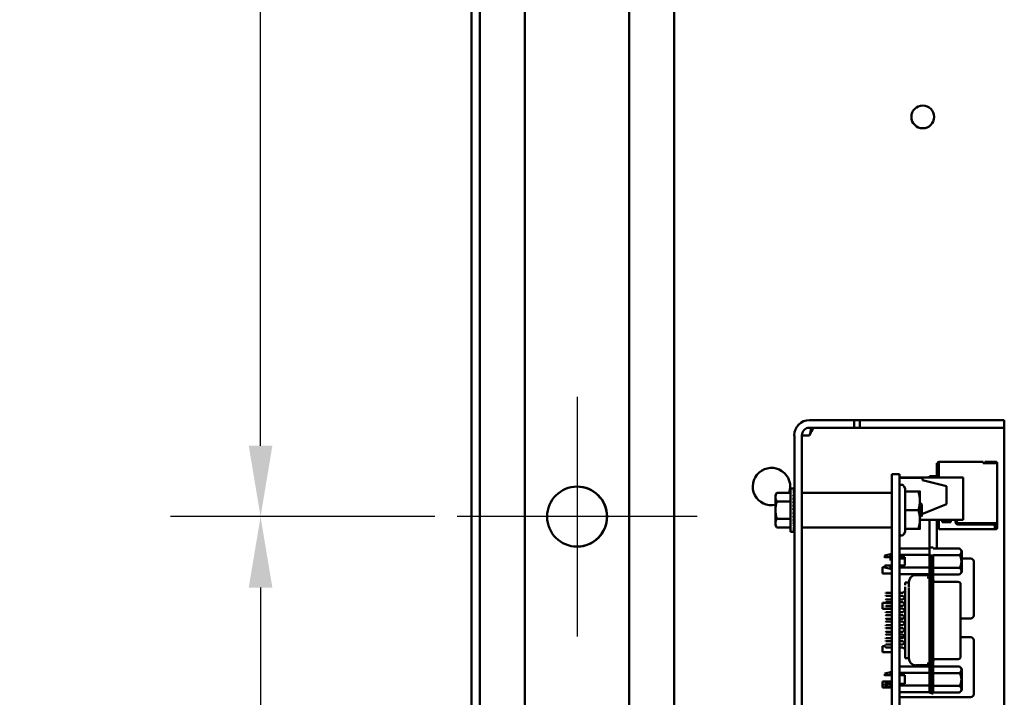
# Model space of a CAD drawing. Units: inches. Extents: x 0.5 to 21.5, y 0.2 to 16.7.
# Drawn here: x 5.8 to 7.2, y 8.3 to 9.2 of the extents above; entities that cross this region are included whole.
import ezdxf

# ---------------------------------------------------------------- set-up
doc = ezdxf.new("R2010")
doc.units = ezdxf.units.IN
doc.header["$MEASUREMENT"] = 0
for name, color, linetype, lineweight in [('Center Mark (ANSI)', 7, 'Continuous', 25), ('Dimension (ANSI)', 7, 'Continuous', 25), ('Visible (ANSI)', 7, 'Continuous', 50)]:
    doc.layers.add(name, color=color, linetype=linetype, lineweight=lineweight)
doc.styles.add('Note Text (ANSI)', font='tahoma.ttf')
doc.dimstyles.new('Default (ANSI)', dxfattribs={"dimtxt": 0.12, "dimasz": 0.098425, "dimexe": 0.125, "dimexo": 0.0625, "dimgap": 0.031496, "dimtad": 0, "dimtih": 1, "dimtoh": 1, "dimrnd": 1e-08, "dimzin": 0, "dimdsep": 46, "dimtxsty": 'Note Text (ANSI)', "dimcen": 0.09, "dimdle": 0.393701, "dimclrd": 256, "dimclre": 256, "dimclrt": 256, "dimadec": 0, "dimazin": 1, "dimtfac": 1, "dimtofl": 0, "dimtmove": 0, "dimatfit": 3, "dimfxl": 1, "dimtolj": 1, "dimtzin": 4, "dimlwd": -1, "dimlwe": -1, "dimarcsym": 0})

# ---------------------------------------------------------------- blocks, each defined once
blk = doc.blocks.new('*D32')
at = {"layer": 'Defpoints', "color": 0, "transparency": 16777216}
for p in [(6.1662, 8.5232), (6.4709, 8.5232), (6.4392, 3.6698)]:
    blk.add_point(p, dxfattribs=at)
at = {"layer": 'Dimension (ANSI)', "transparency": 16777216}
for p, q in [((6.4084, 8.5232), (6.0412, 8.5232)), ((6.1662, 8.4247), (6.1662, 6.1904)), ((6.1662, 3.7682), (6.1662, 6.0026)), ((6.3767, 3.6698), (6.0412, 3.6698))]:
    blk.add_line(p, q, dxfattribs=at)
for points in [[(6.1498, 8.4247), (6.1826, 8.4247), (6.1662, 8.5232)], [(6.1498, 3.7682), (6.1826, 3.7682), (6.1662, 3.6698)]]:
    blk.add_solid(points, dxfattribs=at)
at = {"layer": 'Dimension (ANSI)', "transparency": 16777216, "insert": (5.969, 6.1589), "char_height": 0.12, "attachment_point": 1, "style": 'Note Text (ANSI)'}
blk.add_mtext('\\A1;29.12', dxfattribs=at)
blk = doc.blocks.new('*D33')
at = {"layer": 'Defpoints', "color": 0, "transparency": 16777216}
for p in [(5.6098, 13.5233), (6.4759, 13.5233), (6.7409, 3.5233)]:
    blk.add_point(p, dxfattribs=at)
at = {"layer": 'Dimension (ANSI)', "transparency": 16777216}
for p, q in [((6.4134, 13.5233), (5.4848, 13.5233)), ((5.6098, 13.4248), (5.6098, 9.2534)), ((5.6098, 3.6217), (5.6098, 9.0655)), ((6.6784, 3.5233), (5.4848, 3.5233))]:
    blk.add_line(p, q, dxfattribs=at)
for points in [[(5.5934, 13.4248), (5.6262, 13.4248), (5.6098, 13.5233)], [(5.5934, 3.6217), (5.6262, 3.6217), (5.6098, 3.5233)]]:
    blk.add_solid(points, dxfattribs=at)
at = {"layer": 'Dimension (ANSI)', "transparency": 16777216, "insert": (5.4113, 9.2219), "char_height": 0.12, "attachment_point": 1, "style": 'Note Text (ANSI)'}
blk.add_mtext('\\A1;60.00', dxfattribs=at)
blk = doc.blocks.new('*D34')
at = {"layer": 'Defpoints', "color": 0, "transparency": 16777216}
for p in [(6.4392, 13.3765), (6.1662, 8.5232), (6.4709, 8.5232)]:
    blk.add_point(p, dxfattribs=at)
at = {"layer": 'Dimension (ANSI)', "transparency": 16777216}
for p, q in [((6.3767, 13.3765), (6.0412, 13.3765)), ((6.1662, 13.2781), (6.1662, 11.0437)), ((6.1662, 8.6216), (6.1662, 10.8559)), ((6.4084, 8.5232), (6.0412, 8.5232))]:
    blk.add_line(p, q, dxfattribs=at)
for points in [[(6.1498, 13.2781), (6.1826, 13.2781), (6.1662, 13.3765)], [(6.1498, 8.6216), (6.1826, 8.6216), (6.1662, 8.5232)]]:
    blk.add_solid(points, dxfattribs=at)
at = {"layer": 'Dimension (ANSI)', "transparency": 16777216, "insert": (5.969, 11.0122), "char_height": 0.12, "attachment_point": 1, "style": 'Note Text (ANSI)'}
blk.add_mtext('\\A1;29.12', dxfattribs=at)

msp = doc.modelspace()

# ---------------------------------------------------------------- linework, layer by layer
at = {"layer": 'Center Mark (ANSI)', "linetype": 'Continuous'}
for p, q in [((6.6059, 8.6898), (6.6059, 8.3565)), ((6.7726, 8.5232), (6.4392, 8.5232))]:
    msp.add_line(p, q, dxfattribs=at)
at = {"layer": 'Visible (ANSI)'}
for p, q in [((6.4709, 13.5232), (6.4709, 5.7215)), ((6.5334, 13.5232), (6.5334, 5.7215)), ((6.6784, 13.5232), (6.6784, 5.7215)), ((6.7409, 13.5232), (6.7409, 5.731)), ((6.4592, 3.5399), (6.4592, 13.5066)), ((6.9287, 8.6572), (6.9492, 8.6572)), ((6.9492, 8.6572), (6.9909, 8.6572)), ((6.9909, 8.6466), (6.9909, 8.6572)), ((6.9909, 8.6572), (6.9984, 8.6572)), ((6.9984, 8.6572), (6.9984, 8.6466)), ((6.9984, 8.6572), (7.1576, 8.6572)), ((7.1576, 8.6572), (7.1992, 8.6572)), ((7.1992, 8.6466), (7.1992, 8.6572)), ((6.9287, 8.6466), (6.9492, 8.6466)), ((6.9909, 8.6466), (6.9492, 8.6466)), ((6.9909, 8.6466), (6.9984, 8.6466)), ((6.9984, 8.6466), (7.1576, 8.6466)), ((7.1992, 8.6466), (7.1576, 8.6466)), ((7.1992, 8.6466), (7.1992, 8.6361)), ((6.9076, 8.6361), (6.9076, 7.2822)), ((6.9181, 8.6361), (6.9181, 7.2822)), ((6.9287, 8.6361), (6.9181, 8.6361)), ((7.1992, 8.6361), (7.1992, 7.8872)), ((7.1056, 8.5974), (7.1068, 8.5974)), ((7.1056, 8.5974), (7.1056, 8.5795)), ((7.1068, 8.5979), (7.1068, 8.5787)), ((7.1081, 8.5975), (7.1081, 8.5992)), ((7.17, 8.5992), (7.1081, 8.5992)), ((7.1081, 8.5976), (7.1081, 8.5777)), ((7.17, 8.5975), (7.17, 8.5992)), ((7.17, 8.5976), (7.17, 8.5974)), ((7.17, 8.5974), (7.1878, 8.5974)), ((7.1711, 8.5992), (7.1711, 8.5979)), ((7.187, 8.5992), (7.172, 8.5992)), ((7.172, 8.5979), (7.187, 8.5979)), ((7.187, 8.5992), (7.1878, 8.5992)), ((7.187, 8.5992), (7.187, 8.5979)), ((7.187, 8.5979), (7.1878, 8.5979)), ((7.1878, 8.5979), (7.1878, 8.5974)), ((7.1891, 8.5974), (7.1891, 8.5979)), ((7.1891, 8.5974), (7.1891, 8.5141)), ((7.0431, 8.5824), (7.0535, 8.5824)), ((7.0431, 8.5824), (7.0431, 8.5414)), ((7.0535, 8.5824), (7.0535, 8.5414)), ((7.0535, 8.5777), (7.1421, 8.5777)), ((7.0535, 8.5771), (7.0858, 8.5771)), ((7.0858, 8.5737), (7.0858, 8.5771)), ((7.0951, 8.5795), (7.0951, 8.5777)), ((7.1056, 8.5795), (7.0951, 8.5795)), ((7.1056, 8.5795), (7.1056, 8.5777)), ((7.1068, 8.5787), (7.1068, 8.5777)), ((7.1421, 8.5187), (7.1421, 8.5777)), ((6.9022, 8.5023), (6.9022, 8.5622)), ((6.9022, 8.5622), (6.9061, 8.5622)), ((6.9073, 8.5622), (6.9061, 8.5622)), ((6.9073, 8.5617), (6.9061, 8.5617)), ((6.9073, 8.5622), (6.9073, 8.5617)), ((6.9073, 8.5604), (6.9073, 8.5617)), ((7.0617, 8.5623), (7.0597, 8.5657)), ((7.0617, 8.5582), (7.0617, 8.5623)), ((7.0858, 8.5737), (7.1191, 8.5654)), ((7.1191, 8.5404), (7.1191, 8.5654)), ((6.8814, 8.5531), (6.8833, 8.5563)), ((6.8814, 8.5531), (6.8814, 8.5503)), ((6.8814, 8.5503), (6.8814, 8.5322)), ((6.9022, 8.5563), (6.8833, 8.5563)), ((6.9073, 8.5604), (6.9061, 8.5604)), ((6.9073, 8.5582), (6.9061, 8.5582)), ((6.9073, 8.5552), (6.9061, 8.5552)), ((6.9073, 8.5515), (6.9061, 8.5515)), ((6.9071, 8.5515), (6.9073, 8.5552)), ((6.9071, 8.5472), (6.9073, 8.5515)), ((6.9072, 8.5582), (6.9073, 8.5604)), ((6.9072, 8.5552), (6.9073, 8.5582)), ((7.0428, 8.5562), (6.9185, 8.5562)), ((7.0617, 8.5582), (7.0797, 8.5582)), ((7.0617, 8.5322), (7.0617, 8.5582)), ((7.082, 8.5452), (7.082, 8.5582)), ((6.9022, 8.5443), (6.8833, 8.5443)), ((6.9073, 8.5472), (6.9061, 8.5472)), ((6.9073, 8.5425), (6.9061, 8.5425)), ((6.9061, 8.5322), (6.9073, 8.5374)), ((6.9073, 8.5374), (6.9061, 8.5374)), ((6.9074, 8.5343), (6.9066, 8.5343)), ((6.9067, 8.5374), (6.9073, 8.5425)), ((6.9074, 8.5381), (6.9068, 8.5381)), ((6.907, 8.5425), (6.9073, 8.5472)), ((6.9074, 8.5432), (6.907, 8.5432)), ((6.9074, 8.5397), (6.907, 8.5397)), ((6.9071, 8.5439), (6.9074, 8.5439)), ((6.9074, 8.5437), (6.9071, 8.5437)), ((6.9074, 8.5362), (6.9071, 8.5362)), ((6.9074, 8.5412), (6.9072, 8.5412)), ((6.9074, 8.5423), (6.9073, 8.5423)), ((6.9074, 8.5193), (6.9074, 8.5452)), ((6.9074, 8.5452), (6.9076, 8.5452)), ((7.0431, 7.3564), (7.0431, 8.5414)), ((7.0535, 7.3564), (7.0535, 8.5414)), ((7.082, 8.5192), (7.082, 8.5452)), ((7.0848, 8.5402), (7.0824, 8.5424)), ((7.1191, 8.5404), (7.0848, 8.5267)), ((7.0848, 8.5322), (7.0848, 8.5402)), ((6.8814, 8.5322), (6.8814, 8.5142)), ((6.9022, 8.5202), (6.8833, 8.5202)), ((6.9073, 8.5322), (6.9061, 8.5322)), ((6.9073, 8.527), (6.9061, 8.527)), ((6.9073, 8.522), (6.9061, 8.522)), ((6.9067, 8.5296), (6.9073, 8.527)), ((6.9074, 8.5302), (6.9069, 8.5302)), ((6.9069, 8.5302), (6.9074, 8.5302)), ((6.9069, 8.5253), (6.9073, 8.522)), ((6.907, 8.5283), (6.9074, 8.5283)), ((6.907, 8.5248), (6.9074, 8.5248)), ((6.9074, 8.5247), (6.907, 8.5247)), ((6.9074, 8.5282), (6.9071, 8.5282)), ((6.9071, 8.5209), (6.9074, 8.5209)), ((6.9071, 8.5208), (6.9073, 8.5173)), ((6.9074, 8.5207), (6.9071, 8.5207)), ((6.9074, 8.5206), (6.9071, 8.5206)), ((6.9072, 8.5265), (6.9074, 8.5265)), ((6.9074, 8.5264), (6.9072, 8.5264)), ((6.9072, 8.5234), (6.9074, 8.5234)), ((6.9074, 8.5233), (6.9072, 8.5233)), ((6.9072, 8.5214), (6.9074, 8.5214)), ((6.9074, 8.5213), (6.9072, 8.5213)), ((6.9074, 8.5322), (6.9073, 8.5322)), ((6.9073, 8.5223), (6.9074, 8.5223)), ((6.9074, 8.5221), (6.9073, 8.5221)), ((7.0617, 8.5322), (7.0797, 8.5322)), ((7.0617, 8.5062), (7.0617, 8.5322)), ((7.0823, 8.5257), (7.0823, 8.5257)), ((7.084, 8.5237), (7.084, 8.5237)), ((7.0848, 8.5242), (7.0841, 8.5236)), ((7.0848, 8.5242), (7.0848, 8.5322)), ((6.8814, 8.5142), (6.8814, 8.5114)), ((6.8814, 8.5114), (6.8833, 8.5082)), ((6.9022, 8.5082), (6.8833, 8.5082)), ((6.9073, 8.5173), (6.9061, 8.5173)), ((6.9073, 8.513), (6.9061, 8.513)), ((6.9073, 8.5093), (6.9061, 8.5093)), ((6.9073, 8.5063), (6.9061, 8.5063)), ((6.9071, 8.5164), (6.9073, 8.513)), ((6.9072, 8.5124), (6.9073, 8.5093)), ((6.9072, 8.5089), (6.9073, 8.5063)), ((6.9074, 8.5193), (6.9076, 8.5193)), ((7.0428, 8.5082), (6.9185, 8.5082)), ((7.082, 8.5062), (7.082, 8.5192)), ((7.082, 8.5187), (7.1421, 8.5187)), ((7.0951, 8.5187), (7.0951, 8.479)), ((7.1056, 8.5187), (7.1056, 8.4789)), ((7.1056, 8.5077), (7.1081, 8.5077)), ((7.1081, 8.5187), (7.1081, 8.5071)), ((7.1081, 8.5071), (7.1081, 8.5057)), ((7.1131, 8.5154), (7.1131, 8.5187)), ((7.1248, 8.5154), (7.1131, 8.5154)), ((7.1148, 8.5187), (7.1148, 8.5176)), ((7.1148, 8.5176), (7.1231, 8.5176)), ((7.1231, 8.5176), (7.1231, 8.5187)), ((7.1248, 8.5187), (7.1248, 8.5154)), ((7.1315, 8.5157), (7.1315, 8.5187)), ((7.1331, 8.5187), (7.1331, 8.5174)), ((7.1828, 8.5124), (7.1348, 8.5124)), ((7.1365, 8.5141), (7.1878, 8.5141)), ((7.186, 8.5101), (7.186, 8.5141)), ((7.1861, 8.5071), (7.1861, 8.5091)), ((7.1861, 8.5089), (7.1866, 8.5084)), ((7.1861, 8.5079), (7.1866, 8.5084)), ((7.1861, 8.5071), (7.1878, 8.5071)), ((7.1861, 8.5071), (7.1861, 8.5057)), ((7.1866, 8.5084), (7.1873, 8.5091)), ((7.1873, 8.5091), (7.1873, 8.5141)), ((7.1878, 8.5141), (7.1878, 8.5121)), ((7.1878, 8.5121), (7.1878, 8.5087)), ((7.1878, 8.5087), (7.1878, 8.5071)), ((7.1878, 8.5087), (7.1891, 8.5087)), ((7.1891, 8.5121), (7.1891, 8.5141)), ((7.1891, 8.5121), (7.1891, 8.5087)), ((7.1891, 8.5071), (7.1891, 8.5087)), ((6.9022, 8.5023), (6.9061, 8.5023)), ((6.9073, 8.5041), (6.9061, 8.5041)), ((6.9073, 8.5027), (6.9061, 8.5027)), ((6.9073, 8.5023), (6.9061, 8.5023)), ((6.9073, 8.5061), (6.9073, 8.5041)), ((6.9073, 8.504), (6.9073, 8.5027)), ((6.9073, 8.5027), (6.9073, 8.5023)), ((7.0617, 8.5022), (7.0597, 8.4987)), ((7.0617, 8.5062), (7.0797, 8.5062)), ((7.0617, 8.5022), (7.0617, 8.5062)), ((7.1081, 8.5057), (7.1861, 8.5057)), ((7.1861, 8.5057), (7.1878, 8.5057)), ((7.0535, 8.479), (7.0955, 8.479)), ((7.0981, 8.4804), (7.0955, 8.4804)), ((7.0955, 8.4666), (7.0955, 8.4796)), ((7.0981, 8.4801), (7.1004, 8.4801)), ((7.1372, 8.4789), (7.1004, 8.4789)), ((7.1404, 8.4757), (7.1372, 8.4789)), ((7.0332, 8.4692), (7.041, 8.4713)), ((7.0332, 8.4659), (7.0332, 8.469)), ((7.043, 8.4713), (7.041, 8.4713)), ((7.041, 8.4622), (7.041, 8.47)), ((7.043, 8.467), (7.041, 8.467)), ((7.043, 8.467), (7.043, 8.4713)), ((7.0431, 8.4705), (7.043, 8.4705)), ((7.0431, 8.467), (7.043, 8.467)), ((7.0535, 8.4701), (7.0955, 8.4701)), ((7.0535, 8.467), (7.0611, 8.467)), ((7.0611, 8.467), (7.0611, 8.4552)), ((7.0955, 8.2881), (7.0955, 8.4706)), ((7.0981, 8.2881), (7.0981, 8.4706)), ((7.1004, 8.4703), (7.1004, 8.2876)), ((7.1372, 8.4699), (7.1004, 8.4699)), ((7.1404, 8.461), (7.1404, 8.4757)), ((7.0299, 8.4443), (7.0299, 8.4528)), ((7.0332, 8.4528), (7.0299, 8.4528)), ((7.0332, 8.4552), (7.0332, 8.4527)), ((7.0332, 8.4527), (7.041, 8.4506)), ((7.041, 8.4552), (7.043, 8.4552)), ((7.041, 8.4537), (7.041, 8.4506)), ((7.043, 8.4557), (7.043, 8.4506)), ((7.043, 8.4552), (7.0431, 8.4552)), ((7.0611, 8.4552), (7.0535, 8.4552)), ((7.0955, 8.4525), (7.0535, 8.4525)), ((7.0536, 8.4609), (7.0536, 8.4651)), ((7.0611, 8.4651), (7.0536, 8.4651)), ((7.0536, 8.4609), (7.0536, 8.4552)), ((7.1004, 8.452), (7.1372, 8.452)), ((7.1527, 8.4651), (7.1404, 8.4651)), ((7.1404, 8.461), (7.1404, 8.4462)), ((7.1569, 8.3859), (7.1569, 8.4609)), ((7.0431, 8.4443), (7.0299, 8.4443)), ((7.043, 8.4506), (7.041, 8.4506)), ((7.0431, 8.4514), (7.043, 8.4514)), ((7.0535, 8.4432), (7.0955, 8.4432)), ((7.0536, 8.4432), (7.0536, 8.4173)), ((7.0765, 8.442), (7.0922, 8.442)), ((7.0955, 8.4385), (7.0922, 8.4385)), ((7.1372, 8.443), (7.1004, 8.443)), ((7.1404, 8.4462), (7.1372, 8.443)), ((7.0667, 8.4317), (7.0614, 8.4317)), ((7.0614, 8.4315), (7.0614, 8.428)), ((7.0614, 8.4293), (7.0614, 8.4304)), ((7.0614, 8.4131), (7.0614, 8.4256)), ((7.0666, 8.432), (7.0666, 8.4322)), ((7.0666, 8.4321), (7.0666, 8.4317)), ((7.0666, 8.426), (7.0666, 8.4255)), ((7.0666, 8.4169), (7.0666, 8.4248)), ((7.0667, 8.4315), (7.0667, 8.428)), ((7.1037, 8.4325), (7.1352, 8.4325)), ((7.1385, 8.429), (7.1385, 8.4293)), ((7.1385, 8.4255), (7.1385, 8.4291)), ((7.1385, 8.4132), (7.1385, 8.4255)), ((7.0341, 8.4166), (7.0348, 8.4173)), ((7.0341, 8.414), (7.0348, 8.4133)), ((7.0431, 8.4173), (7.0348, 8.4173)), ((7.0348, 8.4133), (7.0431, 8.4133)), ((7.0581, 8.4173), (7.0535, 8.4173)), ((7.0535, 8.4133), (7.0581, 8.4133)), ((7.0536, 8.4133), (7.0536, 8.4083)), ((7.0581, 8.4173), (7.0614, 8.4202)), ((7.0609, 8.4108), (7.0581, 8.4133)), ((7.0581, 8.4083), (7.0614, 8.4113)), ((7.0614, 8.3404), (7.0614, 8.4183)), ((7.0666, 8.419), (7.0666, 8.3397)), ((7.1385, 8.3447), (7.1385, 8.4132)), ((7.0299, 8.3952), (7.0299, 8.4037)), ((7.0431, 8.4037), (7.0299, 8.4037)), ((7.0341, 8.4076), (7.0348, 8.4083)), ((7.0341, 8.405), (7.0348, 8.4044)), ((7.0341, 8.3986), (7.0348, 8.3993)), ((7.0431, 8.4083), (7.0348, 8.4083)), ((7.0348, 8.4044), (7.0431, 8.4044)), ((7.0431, 8.3993), (7.0348, 8.3993)), ((7.0581, 8.4083), (7.0535, 8.4083)), ((7.0535, 8.4044), (7.0581, 8.4044)), ((7.0536, 8.4037), (7.0535, 8.4037)), ((7.0581, 8.3993), (7.0535, 8.3993)), ((7.0536, 8.4044), (7.0536, 8.3993)), ((7.0614, 8.4014), (7.0581, 8.4044)), ((7.0581, 8.3993), (7.0609, 8.4018)), ((7.0431, 8.3952), (7.0299, 8.3952)), ((7.0341, 8.396), (7.0348, 8.3954)), ((7.0341, 8.3897), (7.0348, 8.3903)), ((7.0341, 8.387), (7.0348, 8.3864)), ((7.0348, 8.3954), (7.0431, 8.3954)), ((7.0431, 8.3903), (7.0348, 8.3903)), ((7.0348, 8.3864), (7.0431, 8.3864)), ((7.0535, 8.3954), (7.0581, 8.3954)), ((7.0536, 8.3952), (7.0535, 8.3952)), ((7.0535, 8.3919), (7.0536, 8.3919)), ((7.0581, 8.3903), (7.0535, 8.3903)), ((7.0535, 8.3864), (7.0581, 8.3864)), ((7.0536, 8.3954), (7.0536, 8.3903)), ((7.0536, 8.3864), (7.0536, 8.3859)), ((7.0536, 8.3817), (7.0536, 8.3859)), ((7.0609, 8.3928), (7.0581, 8.3954)), ((7.0581, 8.3903), (7.0614, 8.3933)), ((7.0614, 8.3834), (7.0581, 8.3864)), ((7.0581, 8.3813), (7.0609, 8.3839)), ((7.0341, 8.3807), (7.0348, 8.3813)), ((7.0341, 8.378), (7.0348, 8.3774)), ((7.0341, 8.3717), (7.0348, 8.3723)), ((7.0431, 8.3813), (7.0348, 8.3813)), ((7.0348, 8.3774), (7.0431, 8.3774)), ((7.0431, 8.3723), (7.0348, 8.3723)), ((7.0581, 8.3813), (7.0535, 8.3813)), ((7.0535, 8.3774), (7.0581, 8.3774)), ((7.0581, 8.3723), (7.0535, 8.3723)), ((7.0536, 8.3817), (7.0586, 8.3817)), ((7.0539, 8.3813), (7.0539, 8.3817)), ((7.0581, 8.3813), (7.0581, 8.3817)), ((7.0609, 8.3749), (7.0581, 8.3774)), ((7.0581, 8.3723), (7.0614, 8.3753)), ((7.1385, 8.3817), (7.1527, 8.3817)), ((7.0341, 8.3691), (7.0348, 8.3684)), ((7.0341, 8.3627), (7.0348, 8.3633)), ((7.0341, 8.3601), (7.0348, 8.3594)), ((7.0348, 8.3684), (7.0431, 8.3684)), ((7.0431, 8.3633), (7.0348, 8.3633)), ((7.0348, 8.3594), (7.0431, 8.3594)), ((7.0535, 8.3684), (7.0581, 8.3684)), ((7.0581, 8.3633), (7.0535, 8.3633)), ((7.0535, 8.3594), (7.0581, 8.3594)), ((7.0614, 8.3654), (7.0581, 8.3684)), ((7.0581, 8.3633), (7.0609, 8.3659)), ((7.0609, 8.3569), (7.0581, 8.3594)), ((7.0581, 8.3544), (7.0614, 8.3573)), ((7.0299, 8.335), (7.0299, 8.3435)), ((7.0341, 8.3435), (7.0299, 8.3435)), ((7.0341, 8.3537), (7.0348, 8.3544)), ((7.0341, 8.3511), (7.0348, 8.3504)), ((7.0341, 8.3447), (7.0348, 8.3454)), ((7.0431, 8.3544), (7.0348, 8.3544)), ((7.0348, 8.3504), (7.0431, 8.3504)), ((7.0431, 8.3454), (7.0348, 8.3454)), ((7.0581, 8.3544), (7.0535, 8.3544)), ((7.0535, 8.3504), (7.0581, 8.3504)), ((7.0581, 8.3454), (7.0535, 8.3454)), ((7.0536, 8.3544), (7.0536, 8.3557)), ((7.0596, 8.3557), (7.0536, 8.3557)), ((7.0536, 8.3504), (7.0536, 8.3454)), ((7.0614, 8.3475), (7.0581, 8.3504)), ((7.0581, 8.3454), (7.0609, 8.3479)), ((7.1527, 8.3557), (7.1385, 8.3557)), ((7.1385, 8.3447), (7.1385, 8.3324)), ((7.1569, 8.2766), (7.1569, 8.3516)), ((7.0431, 8.335), (7.0299, 8.335)), ((7.0341, 8.3421), (7.0348, 8.3414)), ((7.0348, 8.3414), (7.0431, 8.3414)), ((7.0535, 8.3414), (7.0581, 8.3414)), ((7.0536, 8.335), (7.0535, 8.335)), ((7.0536, 8.3414), (7.0536, 8.315)), ((7.0614, 8.3385), (7.0581, 8.3414)), ((7.0614, 8.3404), (7.0614, 8.3307)), ((7.0614, 8.3307), (7.0614, 8.3268)), ((7.0666, 8.3397), (7.0666, 8.3333)), ((7.0666, 8.3333), (7.0666, 8.3327)), ((7.0667, 8.3307), (7.0667, 8.3268)), ((7.1385, 8.3289), (7.1385, 8.3324)), ((7.1385, 8.3287), (7.1385, 8.3287)), ((7.0535, 8.315), (7.0955, 8.315)), ((7.0614, 8.3278), (7.0614, 8.3271)), ((7.0667, 8.3267), (7.0614, 8.3267)), ((7.0666, 8.328), (7.0666, 8.3274)), ((7.0666, 8.3267), (7.0666, 8.3266)), ((7.0765, 8.3167), (7.0922, 8.3167)), ((7.0955, 8.3194), (7.0922, 8.3194)), ((7.1372, 8.315), (7.1004, 8.315)), ((7.1037, 8.3254), (7.1352, 8.3254)), ((7.1404, 8.3117), (7.1372, 8.315)), ((7.0332, 8.3052), (7.041, 8.3073)), ((7.0332, 8.3019), (7.0332, 8.3051)), ((7.043, 8.3073), (7.041, 8.3073)), ((7.041, 8.3015), (7.041, 8.3072)), ((7.043, 8.303), (7.041, 8.303)), ((7.043, 8.303), (7.043, 8.3073)), ((7.0431, 8.3065), (7.043, 8.3065)), ((7.0431, 8.303), (7.043, 8.303)), ((7.0955, 8.3062), (7.0535, 8.3062)), ((7.0535, 8.303), (7.0611, 8.303)), ((7.0536, 8.303), (7.0536, 8.2912)), ((7.0611, 8.2912), (7.0611, 8.303)), ((7.1372, 8.306), (7.1004, 8.306)), ((7.1404, 8.297), (7.1404, 8.3117)), ((7.0299, 8.2858), (7.0299, 8.2943)), ((7.0431, 8.2943), (7.0299, 8.2943)), ((7.0332, 8.2912), (7.0332, 8.2888)), ((7.0332, 8.2888), (7.041, 8.2866)), ((7.041, 8.2912), (7.043, 8.2912)), ((7.041, 8.2912), (7.041, 8.2866)), ((7.043, 8.2917), (7.043, 8.2867)), ((7.043, 8.2912), (7.0431, 8.2912)), ((7.0536, 8.2943), (7.0535, 8.2943)), ((7.0535, 8.2912), (7.0611, 8.2912)), ((7.0535, 8.2885), (7.0955, 8.2885)), ((7.0955, 8.2881), (7.0955, 8.2783)), ((7.0981, 8.285), (7.0981, 8.2881)), ((7.1004, 8.2908), (7.1004, 8.2783)), ((7.1372, 8.288), (7.1004, 8.288)), ((7.1404, 8.2991), (7.1404, 8.2824)), ((7.0431, 8.2858), (7.0299, 8.2858)), ((7.043, 8.2866), (7.041, 8.2866)), ((7.0431, 8.2875), (7.043, 8.2875)), ((7.0535, 8.2792), (7.0955, 8.2792)), ((7.0536, 8.2792), (7.0536, 8.2766)), ((7.0536, 8.2724), (7.0536, 8.2766)), ((7.0955, 8.2783), (7.0981, 8.2783)), ((7.0981, 8.2848), (7.0981, 8.2778)), ((7.0981, 8.2778), (7.1004, 8.2778)), ((7.1372, 8.279), (7.1004, 8.279)), ((7.1404, 8.2823), (7.1372, 8.279)), ((7.0536, 8.2724), (7.1527, 8.2724))]:
    msp.add_line(p, q, dxfattribs=at)
for centre, radius in [((7.0859, 9.0783), 0.0158), ((6.6059, 8.5232), 0.0417)]:
    msp.add_circle(centre, radius, dxfattribs=at)
for centre, radius, start, end in [((6.9287, 8.6361), 0.0212, 90, 180), ((6.9287, 8.6361), 0.0106, 90, 180), ((6.8759, 8.5649), 0.026, 340.5997, 282.2125), ((7.1081, 8.5979), 0.00133, 90, 180), ((7.1878, 8.5979), 0.00133, 0, 90), ((6.6056, 8.5232), 0.0417, 265.1997, 84.8003), ((7.0568, 8.5641), 0.00333, 30, 180), ((6.9185, 8.5559), 0.000333, 90, 180), ((7.0428, 8.5559), 0.000333, 0, 90), ((6.9185, 8.5086), 0.000333, 180, 270), ((7.0428, 8.5086), 0.000333, 270, 0), ((7.1348, 8.5157), 0.00333, 180, 270), ((7.1365, 8.5174), 0.00333, 180, 270), ((7.1828, 8.5091), 0.00333, 0, 90), ((7.1878, 8.5071), 0.00133, 270, 0), ((7.0568, 8.5004), 0.00333, 180, 330), ((7.1527, 8.4609), 0.00417, 0, 90), ((7.0765, 8.4322), 0.00984, 90, 180), ((7.0922, 8.4453), 0.00328, 270, 319.8104), ((7.1037, 8.4358), 0.00328, 180, 270), ((7.1352, 8.4293), 0.00328, 0, 90), ((7.1527, 8.3859), 0.00417, 270, 0), ((7.1527, 8.3516), 0.00417, 0, 90), ((7.1352, 8.3287), 0.00328, 270, 0), ((7.0765, 8.3265), 0.00984, 180, 270), ((7.0922, 8.3134), 0.00328, 28.5921, 90), ((7.1037, 8.3221), 0.00328, 90, 180), ((7.1527, 8.2766), 0.00417, 270, 0)]:
    msp.add_arc(centre, radius, start, end, dxfattribs=at)
for major_axis, ratio, start_param, end_param in [((0.0013, 0.0299), 0.226976, 0.009594, 0.184127), ((0.0025, 0.0299), 0.215535, 0.192385, 0.366918), ((0, -0.0299), 0.230868, 2.96706, 2.969659), ((0.0036, 0.0299), 0.197202, 0.37276, 0.547293), ((0.0046, 0.0299), 0.172927, 0.550064, 0.724597), ((0.0054, 0.0299), 0.143803, 0.724113, 0.898646), ((0.0061, 0.0299), 0.110942, 0.89513, 1.069663), ((0.0054, -0.0299), 0.143803, 2.068414, 2.100053), ((0.0036, -0.0299), 0.197202, 2.419767, 2.437766), ((0.0046, -0.0299), 0.172927, 2.242462, 2.266576), ((0.0013, -0.0299), 0.226976, 2.782933, 2.790544), ((0.0025, -0.0299), 0.215535, 2.600142, 2.612779), ((0.0065, 0.0299), 0.075392, 1.06365, 1.238183), ((0.0068, 0.0299), 0.038116, 1.23041, 1.404943), ((0.0068, 0.0299), 0.038116, 4.546535, 4.721068), ((0.0065, 0.0299), 0.075392, 4.379776, 4.554308), ((-0.0061, -0.0299), 0.110942, 1.069663, 1.244196), ((-0.0054, -0.0299), 0.143803, 0.898646, 1.073179), ((-0.0046, -0.0299), 0.172927, 0.724597, 0.89913), ((-0.0036, -0.0299), 0.197202, 0.547293, 0.721825), ((-0.0025, -0.0299), 0.215535, 0.366918, 0.541451), ((-0.0013, -0.0299), 0.226976, 0.184127, 0.35866), ((0, -0.0299), 0.230868, 0, 0.174533)]:
    msp.add_ellipse((6.9061, 8.5322), major_axis=major_axis, ratio=ratio, start_param=start_param, end_param=end_param, dxfattribs=at)
for points, knots in [([(6.9287, 8.6361), (6.9306, 8.6403), (6.9325, 8.6444), (6.9344, 8.6459), (6.935, 8.6464), (6.9356, 8.6466), (6.9362, 8.6466)], [0, 0, 0, 0, 1.198566, 1.198566, 1.198566, 1.570796, 1.570796, 1.570796, 1.570796]), ([(7.0833, 8.5322), (7.0832, 8.5332), (7.0831, 8.5342), (7.083, 8.5361), (7.083, 8.5371), (7.0829, 8.539), (7.0828, 8.5399), (7.0827, 8.541), (7.0826, 8.5413), (7.0825, 8.5421), (7.0825, 8.5424), (7.0824, 8.5424), (7.0824, 8.5424), (7.0823, 8.5424)], [-0.4895128, -0.4895128, -0.4895128, -0.4895128, -0.4439654, -0.4439654, -0.3981571, -0.3981571, -0.3398505, -0.3398505, -0.31034, -0.31034, -0.2508708, -0.2508708, -0.2323905, -0.2323905, -0.2323905, -0.2323905]), ([(7.084, 8.5237), (7.084, 8.5237), (7.084, 8.5237), (7.084, 8.5237), (7.0839, 8.5238), (7.0839, 8.5238), (7.0838, 8.5239), (7.0836, 8.5239), (7.0835, 8.5239), (7.0833, 8.5239), (7.0832, 8.5238), (7.0831, 8.5238), (7.083, 8.5237), (7.083, 8.5237), (7.083, 8.5237), (7.083, 8.5237)], [0.00143894, 0.00143894, 0.00143894, 0.00143894, 0.00715591, 0.00715591, 0.01264711, 0.01264711, 0.02021974, 0.02021974, 0.02741318, 0.02741318, 0.0360539, 0.0360539, 0.04305287, 0.04305287, 0.04806776, 0.04806776, 0.04806776, 0.04806776]), ([(7.084, 8.5236), (7.084, 8.5237), (7.084, 8.5238), (7.0839, 8.5241), (7.0839, 8.5243), (7.0838, 8.525), (7.0837, 8.5256), (7.0836, 8.5272), (7.0835, 8.5281), (7.0834, 8.5301), (7.0833, 8.5311), (7.0833, 8.5322)], [-0.1966659, -0.1966659, -0.1966659, -0.1966659, -0.172595, -0.172595, -0.1486453, -0.1486453, -0.0994056, -0.0994056, -0.0502198, -0.0502198, -0.0000141, -0.0000141, -0.0000141, -0.0000141]), ([(7.0841, 8.5236), (7.0841, 8.5236), (7.0841, 8.5236), (7.0841, 8.5236), (7.0841, 8.5236), (7.0841, 8.5236), (7.084, 8.5236)], [0.98098105, 0.98098105, 0.98098105, 0.98098105, 0.98148148, 0.98148148, 0.98148148, 1, 1, 1, 1]), ([(7.0666, 8.426), (7.0666, 8.426), (7.0666, 8.426), (7.0666, 8.4271), (7.0667, 8.4277), (7.0667, 8.428)], [0.58321667, 0.58321667, 0.58321667, 0.58321667, 0.58606549, 0.58606549, 0.65719785, 0.65719785, 0.65719785, 0.65719785]), ([(7.0666, 8.3327), (7.0666, 8.3327), (7.0666, 8.3327), (7.0666, 8.3316), (7.0667, 8.331), (7.0667, 8.3307)], [-0.73117903, -0.73117903, -0.73117903, -0.73117903, -0.72833021, -0.72833021, -0.65719785, -0.65719785, -0.65719785, -0.65719785])]:
    msp.add_open_spline(points, degree=3, knots=knots, dxfattribs=at)
for points in [[(6.9287, 8.6361), (6.9296, 8.6398), (6.9304, 8.6434), (6.9312, 8.6466)], [(7.082, 8.5418), (7.0821, 8.542), (7.0822, 8.5422), (7.0823, 8.5424)], [(7.083, 8.5237), (7.0827, 8.5231), (7.0823, 8.5225), (7.082, 8.5219)], [(7.083, 8.5237), (7.083, 8.5237), (7.083, 8.5237), (7.083, 8.5237)], [(7.0667, 8.4315), (7.0667, 8.4317), (7.0667, 8.4317), (7.0667, 8.4317)], [(7.0955, 8.419), (7.0955, 8.419), (7.0955, 8.419), (7.0955, 8.419)], [(7.0955, 8.3397), (7.0955, 8.3397), (7.0955, 8.3397), (7.0955, 8.3397)], [(7.0667, 8.3267), (7.0667, 8.3267), (7.0667, 8.3267), (7.0667, 8.3268)]]:
    msp.add_open_spline(points, degree=3, dxfattribs=at)
for points, weights in [([(6.8833, 8.5563), (6.8814, 8.5531), (6.8814, 8.5503)], [1.98523114688, 2.13878931049, 2.13878931049]), ([(6.8814, 8.5503), (6.8814, 8.5475), (6.8833, 8.5443)], [2.13878931049, 2.13878931049, 1.98523114687]), ([(7.0797, 8.5582), (7.082, 8.5582), (7.082, 8.5582)], [1, 1.0379548493, 1]), ([(7.082, 8.5452), (7.082, 8.5513), (7.0797, 8.5582)], [1, 1.0379548493, 1]), ([(6.8833, 8.5443), (6.8814, 8.5378), (6.8814, 8.5322)], [1.98523114688, 2.13878931049, 2.13878931049]), ([(7.0797, 8.5322), (7.082, 8.5392), (7.082, 8.5452)], [1, 1.0379548493, 1]), ([(6.8814, 8.5322), (6.8814, 8.5267), (6.8833, 8.5202)], [2.13878931049, 2.13878931049, 1.98523114687]), ([(6.8833, 8.5202), (6.8814, 8.517), (6.8814, 8.5142)], [1.98523114688, 2.13878931049, 2.13878931049]), ([(7.082, 8.5192), (7.082, 8.5253), (7.0797, 8.5322)], [1, 1.0379548493, 1]), ([(6.8814, 8.5142), (6.8814, 8.5114), (6.8833, 8.5082)], [2.13878931049, 2.13878931049, 1.98523114687]), ([(7.0797, 8.5062), (7.082, 8.5132), (7.082, 8.5192)], [1, 1.0379548493, 1]), ([(7.082, 8.5062), (7.082, 8.5062), (7.0797, 8.5062)], [1, 1.0379548493, 1]), ([(7.1372, 8.4699), (7.1417, 8.4744), (7.1372, 8.4789)], [2.28971396209, 2.64393394498, 2.28971396222]), ([(7.041, 8.467), (7.0363, 8.467), (7.0332, 8.467)], [1.11945323621, 1.12702321033, 1.10816967373]), ([(7.1396, 8.461), (7.1396, 8.4651), (7.1372, 8.4699)], [2.46682395357, 2.46682395357, 2.28971396189]), ([(7.0332, 8.4552), (7.0363, 8.4552), (7.041, 8.4552)], [1.09552209286, 1.11484924881, 1.1095582707]), ([(7.1372, 8.452), (7.1396, 8.4568), (7.1396, 8.461)], [2.289713964, 2.46682395357, 2.46682395357]), ([(7.1372, 8.443), (7.1417, 8.4475), (7.1372, 8.452)], [2.28971396222, 2.6439339446, 2.28971396283]), ([(7.1372, 8.306), (7.1417, 8.3105), (7.1372, 8.315)], [2.28971396222, 2.64393394491, 2.28971396222]), ([(7.041, 8.303), (7.0363, 8.303), (7.0332, 8.303)], [1.11945323621, 1.12702321033, 1.10816967373]), ([(7.1396, 8.297), (7.1396, 8.3011), (7.1372, 8.306)], [2.46682395357, 2.46682395357, 2.28971396222]), ([(7.0332, 8.2912), (7.0363, 8.2912), (7.041, 8.2912)], [1.09552209286, 1.11484924881, 1.1095582707]), ([(7.1372, 8.288), (7.1396, 8.2928), (7.1396, 8.297)], [2.28971396209, 2.46682395357, 2.46682395357]), ([(7.1372, 8.279), (7.1417, 8.2835), (7.1372, 8.288)], [2.28971396222, 2.64393394508, 2.28971396189])]:
    msp.add_rational_spline(points, weights, degree=2, dxfattribs=at)

# ---------------------------------------------------------------- dimensions: what is measured, and where the dimension line sits
at = {"layer": 'Dimension (ANSI)'}
for base, p1, p2, picture, middle in [((5.6098, 13.5233), (6.7409, 3.5233), (6.4759, 13.5233), '*D33', (5.6098, 9.1594)), ((6.1662, 8.5232), (6.4392, 13.3765), (6.4709, 8.5232), '*D34', (6.1662, 10.9498)), ((6.1662, 8.5232), (6.4392, 3.6698), (6.4709, 8.5232), '*D32', (6.1662, 6.0965))]:
    dim = msp.add_linear_dim(base=base, p1=p1, p2=p2, angle=90, dimstyle='Default (ANSI)', override={"dimgap": 0.031496, "dimdec": 2, "dimlfac": 6, "dimtol": 0, "dimlim": 0, "dimtp": 0, "dimtm": 0, "dimtdec": 2, "dimatfit": 1}, dxfattribs=at)
    dim.commit()
    dim.dimension.update_dxf_attribs({"geometry": picture, "text_midpoint": middle, "dimtype": 160})

doc.saveas('drawing.dxf')
